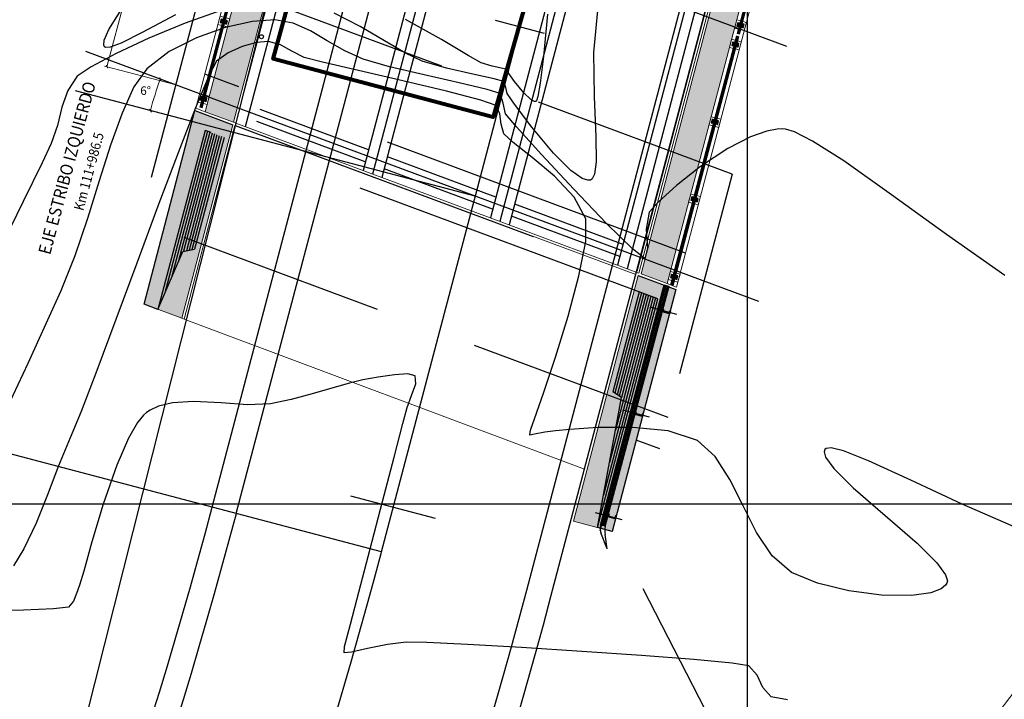
# Model space of a CAD drawing. Units: metres. Extents: x 761515 to 764443, y 8560339 to 8561295.
# Drawn here: x 762485 to 762505, y 8560771 to 8560785 of the extents above; entities that cross this region are included whole.
import ezdxf
from ezdxf.enums import TextEntityAlignment as Align

# ---------------------------------------------------------------- set-up
doc = ezdxf.new("R2010")
doc.units = ezdxf.units.M
doc.header["$LTSCALE"] = 12.7
doc.header["$MEASUREMENT"] = 0
for name, pattern in [('CENTER', [50.8, 31.75, -6.35, 6.35, -6.35]), ('DASHDOT', [25.4, 12.7, -6.35, 0, -6.35]), ('DASHED', [0.75, 0.5, -0.25]), ('DASHED2', [0.375, 0.25, -0.125]), ('HIDDEN', [0.375, 0.25, -0.125])]:
    doc.linetypes.add(name, pattern=pattern)
for name, color, linetype in [('02', 40, 'Continuous'), ('A-Achurado', 253, 'Continuous'), ('A-APOYOS', 253, 'Continuous'), ('A-Sombras Rellenos', 253, 'Continuous'), ('A_CIMENTACION', 152, 'Continuous'), ('A_COTAS', 1, 'Continuous'), ('A_EJE DE VIA', 1, 'DASHDOT'), ('A_TABLERO', 96, 'Continuous'), ('A_TEXTOS', 7, 'Continuous'), ('CONT-MJR', 84, 'Continuous'), ('CONT-MNR', 42, 'Continuous'), ('COORD_LIN', 8, 'Continuous'), ('EJE_ACOTA', 8, 'Continuous'), ('EJE_ESTACA', 7, 'Continuous'), ('Ejes y centros', 1, 'CENTER'), ('LINEAS', 1, 'Continuous'), ('STALBL', 7, 'Continuous'), ('STAPTS', 7, 'Continuous')]:
    doc.layers.add(name, color=color, linetype=linetype)
for name, color, linetype, lineweight in [('A_CASCO', 6, 'Continuous', 5), ('BADO', 1, 'DASHED2', 25), ('baranda', 32, 'Continuous', 5), ('EJE_LINEA', 7, 'Continuous', 30), ('puente', 7, 'Continuous', 30), ('VARAINTE', 5, 'Continuous', 30)]:
    doc.layers.add(name, color=color, linetype=linetype, lineweight=lineweight)
doc.layers.add('oculto', color=7, linetype='Continuous', plot=False)
doc.styles.add('L80', font='simplex', dxfattribs={"height": 1.016})
doc.dimstyles.new('mm-1-50', dxfattribs={"dimtxt": 0.13, "dimasz": 0.05, "dimexe": 0.05, "dimexo": 0.05, "dimgap": 0.05, "dimtad": 2, "dimtih": 1, "dimtoh": 1, "dimzin": 1, "dimdsep": 46, "dimtxsty": 'Standard', "dimblk": 'OBLIQUE', "dimcen": 0.0025, "dimclrd": 1, "dimclre": 1, "dimclrt": 7, "dimadec": 0, "dimazin": 0, "dimtfac": 1, "dimtix": 1, "dimtmove": 2, "dimatfit": 3, "dimldrblk": 'OBLIQUE', "dimfxl": 0, "dimlwd": 5, "dimlwe": 9, "dimarcsym": 0})

# ---------------------------------------------------------------- blocks, each defined once
blk = doc.blocks.new('sta_tic')
blk.add_line((0, -0.04165), (0, 0.04165))
blk = doc.blocks.new('ddd')
at = {"layer": 'A_CIMENTACION', "color": 5}
for p, q in [((762483.489, 8561480.081, 2098.222), (762483.414, 8561480.081, 2098.222)), ((762483.414, 8561480.072, 2098.222), (762483.414, 8561480.081, 2098.222)), ((762483.447, 8561480.072, 2098.222), (762483.414, 8561480.072, 2098.222)), ((762483.414, 8561479.961, 2098.222), (762483.414, 8561480.072, 2098.222)), ((762483.414, 8561479.961, 2098.222), (762483.447, 8561479.961, 2098.222)), ((762483.414, 8561479.951, 2098.222), (762483.414, 8561479.961, 2098.222)), ((762483.414, 8561479.951, 2098.222), (762483.489, 8561479.951, 2098.222)), ((762483.447, 8561479.961, 2098.222), (762483.447, 8561480.072, 2098.222)), ((762483.456, 8561479.961, 2098.222), (762483.456, 8561480.072, 2098.222)), ((762483.489, 8561480.072, 2098.222), (762483.456, 8561480.072, 2098.222)), ((762483.456, 8561479.961, 2098.222), (762483.489, 8561479.961, 2098.222)), ((762483.489, 8561480.072, 2098.222), (762483.489, 8561480.081, 2098.222)), ((762483.489, 8561479.961, 2098.222), (762483.489, 8561480.072, 2098.222)), ((762483.489, 8561479.951, 2098.222), (762483.489, 8561479.961, 2098.222)), ((762485.089, 8561480.081, 2098.222), (762485.014, 8561480.081, 2098.222)), ((762485.014, 8561480.072, 2098.222), (762485.014, 8561480.081, 2098.222)), ((762485.047, 8561480.072, 2098.222), (762485.014, 8561480.072, 2098.222)), ((762485.014, 8561479.961, 2098.222), (762485.014, 8561480.072, 2098.222)), ((762485.014, 8561479.961, 2098.222), (762485.047, 8561479.961, 2098.222)), ((762485.014, 8561479.951, 2098.222), (762485.014, 8561479.961, 2098.222)), ((762485.014, 8561479.951, 2098.222), (762485.089, 8561479.951, 2098.222)), ((762485.047, 8561479.961, 2098.222), (762485.047, 8561480.072, 2098.222)), ((762485.056, 8561479.961, 2098.222), (762485.056, 8561480.072, 2098.222)), ((762485.089, 8561480.072, 2098.222), (762485.056, 8561480.072, 2098.222)), ((762485.056, 8561479.961, 2098.222), (762485.089, 8561479.961, 2098.222)), ((762485.089, 8561480.072, 2098.222), (762485.089, 8561480.081, 2098.222)), ((762485.089, 8561479.961, 2098.222), (762485.089, 8561480.072, 2098.222)), ((762485.089, 8561479.951, 2098.222), (762485.089, 8561479.961, 2098.222)), ((762486.689, 8561480.081, 2098.222), (762486.614, 8561480.081, 2098.222)), ((762486.614, 8561480.072, 2098.222), (762486.614, 8561480.081, 2098.222)), ((762486.647, 8561480.072, 2098.222), (762486.614, 8561480.072, 2098.222)), ((762486.614, 8561479.961, 2098.222), (762486.614, 8561480.072, 2098.222)), ((762486.614, 8561479.961, 2098.222), (762486.647, 8561479.961, 2098.222)), ((762486.614, 8561479.951, 2098.222), (762486.614, 8561479.961, 2098.222)), ((762486.614, 8561479.951, 2098.222), (762486.689, 8561479.951, 2098.222)), ((762486.647, 8561479.961, 2098.222), (762486.647, 8561480.072, 2098.222)), ((762486.656, 8561479.961, 2098.222), (762486.656, 8561480.072, 2098.222)), ((762486.689, 8561480.072, 2098.222), (762486.656, 8561480.072, 2098.222)), ((762486.656, 8561479.961, 2098.222), (762486.689, 8561479.961, 2098.222)), ((762486.689, 8561480.072, 2098.222), (762486.689, 8561480.081, 2098.222)), ((762486.689, 8561479.961, 2098.222), (762486.689, 8561480.072, 2098.222)), ((762486.689, 8561479.951, 2098.222), (762486.689, 8561479.961, 2098.222)), ((762488.289, 8561480.081, 2098.222), (762488.214, 8561480.081, 2098.222)), ((762488.214, 8561480.072, 2098.222), (762488.214, 8561480.081, 2098.222)), ((762488.247, 8561480.072, 2098.222), (762488.214, 8561480.072, 2098.222)), ((762488.214, 8561479.961, 2098.222), (762488.214, 8561480.072, 2098.222)), ((762488.214, 8561479.961, 2098.222), (762488.247, 8561479.961, 2098.222)), ((762488.214, 8561479.951, 2098.222), (762488.214, 8561479.961, 2098.222)), ((762488.214, 8561479.951, 2098.222), (762488.289, 8561479.951, 2098.222)), ((762488.247, 8561479.961, 2098.222), (762488.247, 8561480.072, 2098.222)), ((762488.256, 8561479.961, 2098.222), (762488.256, 8561480.072, 2098.222)), ((762488.289, 8561480.072, 2098.222), (762488.256, 8561480.072, 2098.222)), ((762488.256, 8561479.961, 2098.222), (762488.289, 8561479.961, 2098.222)), ((762488.289, 8561480.072, 2098.222), (762488.289, 8561480.081, 2098.222)), ((762488.289, 8561479.961, 2098.222), (762488.289, 8561480.072, 2098.222)), ((762488.289, 8561479.951, 2098.222), (762488.289, 8561479.961, 2098.222)), ((762488.689, 8561480.081, 2098.222), (762488.614, 8561480.081, 2098.222)), ((762488.614, 8561480.072, 2098.222), (762488.614, 8561480.081, 2098.222)), ((762488.647, 8561480.072, 2098.222), (762488.614, 8561480.072, 2098.222)), ((762488.614, 8561479.961, 2098.222), (762488.614, 8561480.072, 2098.222)), ((762488.614, 8561479.961, 2098.222), (762488.647, 8561479.961, 2098.222)), ((762488.614, 8561479.951, 2098.222), (762488.614, 8561479.961, 2098.222)), ((762488.614, 8561479.951, 2098.222), (762488.689, 8561479.951, 2098.222)), ((762488.647, 8561479.961, 2098.222), (762488.647, 8561480.072, 2098.222)), ((762488.656, 8561479.961, 2098.222), (762488.656, 8561480.072, 2098.222)), ((762488.689, 8561480.072, 2098.222), (762488.656, 8561480.072, 2098.222)), ((762488.656, 8561479.961, 2098.222), (762488.689, 8561479.961, 2098.222)), ((762488.689, 8561480.072, 2098.222), (762488.689, 8561480.081, 2098.222)), ((762488.689, 8561479.961, 2098.222), (762488.689, 8561480.072, 2098.222)), ((762488.689, 8561479.951, 2098.222), (762488.689, 8561479.961, 2098.222)), ((762490.289, 8561480.081, 2098.222), (762490.214, 8561480.081, 2098.222)), ((762490.214, 8561480.072, 2098.222), (762490.214, 8561480.081, 2098.222)), ((762490.247, 8561480.072, 2098.222), (762490.214, 8561480.072, 2098.222)), ((762490.214, 8561479.961, 2098.222), (762490.214, 8561480.072, 2098.222)), ((762490.214, 8561479.961, 2098.222), (762490.247, 8561479.961, 2098.222)), ((762490.214, 8561479.951, 2098.222), (762490.214, 8561479.961, 2098.222)), ((762490.214, 8561479.951, 2098.222), (762490.289, 8561479.951, 2098.222)), ((762490.247, 8561479.961, 2098.222), (762490.247, 8561480.072, 2098.222)), ((762490.256, 8561479.961, 2098.222), (762490.256, 8561480.072, 2098.222)), ((762490.289, 8561480.072, 2098.222), (762490.256, 8561480.072, 2098.222)), ((762490.256, 8561479.961, 2098.222), (762490.289, 8561479.961, 2098.222)), ((762490.289, 8561480.072, 2098.222), (762490.289, 8561480.081, 2098.222)), ((762490.289, 8561479.961, 2098.222), (762490.289, 8561480.072, 2098.222)), ((762490.289, 8561479.951, 2098.222), (762490.289, 8561479.961, 2098.222)), ((762491.889, 8561480.081, 2098.222), (762491.814, 8561480.081, 2098.222)), ((762491.814, 8561480.072, 2098.222), (762491.814, 8561480.081, 2098.222)), ((762491.847, 8561480.072, 2098.222), (762491.814, 8561480.072, 2098.222)), ((762491.814, 8561479.961, 2098.222), (762491.814, 8561480.072, 2098.222)), ((762491.814, 8561479.961, 2098.222), (762491.847, 8561479.961, 2098.222)), ((762491.814, 8561479.951, 2098.222), (762491.814, 8561479.961, 2098.222)), ((762491.814, 8561479.951, 2098.222), (762491.889, 8561479.951, 2098.222)), ((762491.847, 8561479.961, 2098.222), (762491.847, 8561480.072, 2098.222)), ((762491.856, 8561479.961, 2098.222), (762491.856, 8561480.072, 2098.222)), ((762491.889, 8561480.072, 2098.222), (762491.856, 8561480.072, 2098.222)), ((762491.856, 8561479.961, 2098.222), (762491.889, 8561479.961, 2098.222)), ((762491.889, 8561480.072, 2098.222), (762491.889, 8561480.081, 2098.222)), ((762491.889, 8561479.961, 2098.222), (762491.889, 8561480.072, 2098.222)), ((762491.889, 8561479.951, 2098.222), (762491.889, 8561479.961, 2098.222)), ((762493.489, 8561480.081, 2098.222), (762493.414, 8561480.081, 2098.222)), ((762493.414, 8561480.072, 2098.222), (762493.414, 8561480.081, 2098.222)), ((762493.447, 8561480.072, 2098.222), (762493.414, 8561480.072, 2098.222)), ((762493.414, 8561479.961, 2098.222), (762493.414, 8561480.072, 2098.222)), ((762493.414, 8561479.961, 2098.222), (762493.447, 8561479.961, 2098.222)), ((762493.414, 8561479.951, 2098.222), (762493.414, 8561479.961, 2098.222)), ((762493.414, 8561479.951, 2098.222), (762493.489, 8561479.951, 2098.222)), ((762493.447, 8561479.961, 2098.222), (762493.447, 8561480.072, 2098.222)), ((762493.456, 8561479.961, 2098.222), (762493.456, 8561480.072, 2098.222)), ((762493.489, 8561480.072, 2098.222), (762493.456, 8561480.072, 2098.222)), ((762493.456, 8561479.961, 2098.222), (762493.489, 8561479.961, 2098.222)), ((762493.489, 8561480.072, 2098.222), (762493.489, 8561480.081, 2098.222)), ((762493.489, 8561479.961, 2098.222), (762493.489, 8561480.072, 2098.222)), ((762493.489, 8561479.951, 2098.222), (762493.489, 8561479.961, 2098.222)), ((762493.889, 8561480.081, 2098.215), (762493.814, 8561480.081, 2098.215)), ((762493.814, 8561480.072, 2098.215), (762493.814, 8561480.081, 2098.215)), ((762493.847, 8561480.072, 2098.215), (762493.814, 8561480.072, 2098.215)), ((762493.814, 8561479.961, 2098.215), (762493.814, 8561480.072, 2098.215)), ((762493.814, 8561479.961, 2098.215), (762493.847, 8561479.961, 2098.215)), ((762493.814, 8561479.951, 2098.215), (762493.814, 8561479.961, 2098.215)), ((762493.814, 8561479.951, 2098.215), (762493.889, 8561479.951, 2098.215)), ((762493.847, 8561479.961, 2098.215), (762493.847, 8561480.072, 2098.215)), ((762493.856, 8561479.961, 2098.215), (762493.856, 8561480.072, 2098.215)), ((762493.889, 8561480.072, 2098.215), (762493.856, 8561480.072, 2098.215)), ((762493.856, 8561479.961, 2098.215), (762493.889, 8561479.961, 2098.215)), ((762493.889, 8561480.072, 2098.215), (762493.889, 8561480.081, 2098.215)), ((762493.889, 8561479.961, 2098.215), (762493.889, 8561480.072, 2098.215)), ((762493.889, 8561479.951, 2098.215), (762493.889, 8561479.961, 2098.215)), ((762495.489, 8561480.081, 2098.215), (762495.414, 8561480.081, 2098.215)), ((762495.414, 8561480.072, 2098.215), (762495.414, 8561480.081, 2098.215)), ((762495.447, 8561480.072, 2098.215), (762495.414, 8561480.072, 2098.215)), ((762495.414, 8561479.961, 2098.215), (762495.414, 8561480.072, 2098.215)), ((762495.414, 8561479.961, 2098.215), (762495.447, 8561479.961, 2098.215)), ((762495.414, 8561479.951, 2098.215), (762495.414, 8561479.961, 2098.215)), ((762495.414, 8561479.951, 2098.215), (762495.489, 8561479.951, 2098.215)), ((762495.447, 8561479.961, 2098.215), (762495.447, 8561480.072, 2098.215)), ((762495.456, 8561479.961, 2098.215), (762495.456, 8561480.072, 2098.215)), ((762495.489, 8561480.072, 2098.215), (762495.456, 8561480.072, 2098.215)), ((762495.456, 8561479.961, 2098.215), (762495.489, 8561479.961, 2098.215)), ((762495.489, 8561480.072, 2098.215), (762495.489, 8561480.081, 2098.215)), ((762495.489, 8561479.961, 2098.215), (762495.489, 8561480.072, 2098.215)), ((762495.489, 8561479.951, 2098.215), (762495.489, 8561479.961, 2098.215)), ((762497.089, 8561480.081, 2098.215), (762497.014, 8561480.081, 2098.215)), ((762497.014, 8561480.072, 2098.215), (762497.014, 8561480.081, 2098.215)), ((762497.047, 8561480.072, 2098.215), (762497.014, 8561480.072, 2098.215)), ((762497.014, 8561479.961, 2098.215), (762497.014, 8561480.072, 2098.215)), ((762497.014, 8561479.961, 2098.215), (762497.047, 8561479.961, 2098.215)), ((762497.014, 8561479.951, 2098.215), (762497.014, 8561479.961, 2098.215)), ((762497.014, 8561479.951, 2098.215), (762497.089, 8561479.951, 2098.215)), ((762497.047, 8561479.961, 2098.215), (762497.047, 8561480.072, 2098.215)), ((762497.056, 8561479.961, 2098.215), (762497.056, 8561480.072, 2098.215)), ((762497.089, 8561480.072, 2098.215), (762497.056, 8561480.072, 2098.215)), ((762497.056, 8561479.961, 2098.215), (762497.089, 8561479.961, 2098.215)), ((762497.089, 8561480.072, 2098.215), (762497.089, 8561480.081, 2098.215)), ((762497.089, 8561479.961, 2098.215), (762497.089, 8561480.072, 2098.215)), ((762497.089, 8561479.951, 2098.215), (762497.089, 8561479.961, 2098.215)), ((762498.689, 8561480.081, 2098.215), (762498.614, 8561480.081, 2098.215)), ((762498.614, 8561480.072, 2098.215), (762498.614, 8561480.081, 2098.215)), ((762498.647, 8561480.072, 2098.215), (762498.614, 8561480.072, 2098.215)), ((762498.614, 8561479.961, 2098.215), (762498.614, 8561480.072, 2098.215)), ((762498.614, 8561479.961, 2098.215), (762498.647, 8561479.961, 2098.215)), ((762498.614, 8561479.951, 2098.215), (762498.614, 8561479.961, 2098.215)), ((762498.614, 8561479.951, 2098.215), (762498.689, 8561479.951, 2098.215)), ((762498.647, 8561479.961, 2098.215), (762498.647, 8561480.072, 2098.215)), ((762498.656, 8561479.961, 2098.215), (762498.656, 8561480.072, 2098.215)), ((762498.689, 8561480.072, 2098.215), (762498.656, 8561480.072, 2098.215)), ((762498.656, 8561479.961, 2098.215), (762498.689, 8561479.961, 2098.215)), ((762498.689, 8561480.072, 2098.215), (762498.689, 8561480.081, 2098.215)), ((762498.689, 8561479.961, 2098.215), (762498.689, 8561480.072, 2098.215)), ((762498.689, 8561479.951, 2098.215), (762498.689, 8561479.961, 2098.215))]:
    blk.add_line(p, q, dxfattribs=at)
at = {"layer": 'baranda', "color": 8}
for p, q in [((762483.368, 8561479.916, 2098.222), (762483.368, 8561480.116, 2098.222)), ((762483.536, 8561480.116, 2098.222), (762483.368, 8561480.116, 2098.222)), ((762483.536, 8561479.916, 2098.222), (762483.536, 8561480.116, 2098.222)), ((762484.968, 8561479.916, 2098.222), (762484.968, 8561480.116, 2098.222)), ((762485.136, 8561480.116, 2098.222), (762484.968, 8561480.116, 2098.222)), ((762485.136, 8561479.916, 2098.222), (762485.136, 8561480.116, 2098.222)), ((762486.568, 8561479.916, 2098.222), (762486.568, 8561480.116, 2098.222)), ((762486.736, 8561480.116, 2098.222), (762486.568, 8561480.116, 2098.222)), ((762486.736, 8561479.916, 2098.222), (762486.736, 8561480.116, 2098.222)), ((762488.168, 8561479.916, 2098.222), (762488.168, 8561480.116, 2098.222)), ((762488.336, 8561480.116, 2098.222), (762488.168, 8561480.116, 2098.222)), ((762488.336, 8561479.916, 2098.222), (762488.336, 8561480.116, 2098.222)), ((762488.568, 8561479.916, 2098.222), (762488.568, 8561480.116, 2098.222)), ((762488.736, 8561480.116, 2098.222), (762488.568, 8561480.116, 2098.222)), ((762488.736, 8561479.916, 2098.222), (762488.736, 8561480.116, 2098.222)), ((762490.168, 8561479.916, 2098.222), (762490.168, 8561480.116, 2098.222)), ((762490.336, 8561480.116, 2098.222), (762490.168, 8561480.116, 2098.222)), ((762490.336, 8561479.916, 2098.222), (762490.336, 8561480.116, 2098.222)), ((762491.768, 8561479.916, 2098.222), (762491.768, 8561480.116, 2098.222)), ((762491.936, 8561480.116, 2098.222), (762491.768, 8561480.116, 2098.222)), ((762491.936, 8561479.916, 2098.222), (762491.936, 8561480.116, 2098.222)), ((762493.368, 8561479.916, 2098.222), (762493.368, 8561480.116, 2098.222)), ((762493.536, 8561480.116, 2098.222), (762493.368, 8561480.116, 2098.222)), ((762493.536, 8561479.916, 2098.222), (762493.536, 8561480.116, 2098.222)), ((762493.768, 8561479.916, 2098.215), (762493.768, 8561480.116, 2098.215)), ((762493.936, 8561480.116, 2098.215), (762493.768, 8561480.116, 2098.215)), ((762493.936, 8561479.916, 2098.215), (762493.936, 8561480.116, 2098.215)), ((762495.368, 8561479.916, 2098.215), (762495.368, 8561480.116, 2098.215)), ((762495.536, 8561480.116, 2098.215), (762495.368, 8561480.116, 2098.215)), ((762495.536, 8561479.916, 2098.215), (762495.536, 8561480.116, 2098.215)), ((762496.968, 8561479.916, 2098.215), (762496.968, 8561480.116, 2098.215)), ((762497.136, 8561480.116, 2098.215), (762496.968, 8561480.116, 2098.215)), ((762497.136, 8561479.916, 2098.215), (762497.136, 8561480.116, 2098.215)), ((762498.568, 8561479.916, 2098.215), (762498.568, 8561480.116, 2098.215)), ((762498.736, 8561480.116, 2098.215), (762498.568, 8561480.116, 2098.215)), ((762498.736, 8561479.916, 2098.215), (762498.736, 8561480.116, 2098.215)), ((762483.536, 8561479.916, 2098.222), (762483.368, 8561479.916, 2098.222)), ((762485.136, 8561479.916, 2098.222), (762484.968, 8561479.916, 2098.222)), ((762486.736, 8561479.916, 2098.222), (762486.568, 8561479.916, 2098.222)), ((762488.336, 8561479.916, 2098.222), (762488.168, 8561479.916, 2098.222)), ((762488.736, 8561479.916, 2098.222), (762488.568, 8561479.916, 2098.222)), ((762490.336, 8561479.916, 2098.222), (762490.168, 8561479.916, 2098.222)), ((762491.936, 8561479.916, 2098.222), (762491.768, 8561479.916, 2098.222)), ((762493.536, 8561479.916, 2098.222), (762493.368, 8561479.916, 2098.222)), ((762493.936, 8561479.916, 2098.215), (762493.768, 8561479.916, 2098.215)), ((762495.536, 8561479.916, 2098.215), (762495.368, 8561479.916, 2098.215)), ((762497.136, 8561479.916, 2098.215), (762496.968, 8561479.916, 2098.215)), ((762498.736, 8561479.916, 2098.215), (762498.568, 8561479.916, 2098.215))]:
    blk.add_line(p, q, dxfattribs=at)
at = {"layer": 'baranda', "extrusion": (-0.022714, -0.145285, 0.989129)}
for p, q in [((762483.277, 8561480.041, 2098.229), (762488.427, 8561480.041, 2098.45)), ((762483.277, 8561480.031, 2098.228), (762488.427, 8561480.031, 2098.45)), ((762483.277, 8561480.021, 2098.227), (762488.427, 8561480.021, 2098.45)), ((762483.277, 8561480.011, 2098.36), (762488.427, 8561480.011, 2098.479)), ((762483.277, 8561480.001, 2098.224), (762488.427, 8561480.001, 2098.449)), ((762483.277, 8561479.991, 2098.222), (762488.427, 8561479.991, 2098.449)), ((762488.477, 8561480.041, 2098.229), (762493.627, 8561480.041, 2098.45)), ((762488.477, 8561480.031, 2098.228), (762493.627, 8561480.031, 2098.45)), ((762488.477, 8561480.021, 2098.227), (762493.627, 8561480.021, 2098.45)), ((762488.477, 8561480.011, 2098.36), (762493.627, 8561480.011, 2098.479)), ((762488.477, 8561480.001, 2098.224), (762493.627, 8561480.001, 2098.449)), ((762488.477, 8561479.991, 2098.222), (762493.627, 8561479.991, 2098.449)), ((762493.677, 8561480.041, 2098.222), (762498.827, 8561480.041, 2098.442)), ((762493.677, 8561480.031, 2098.221), (762498.827, 8561480.031, 2098.443)), ((762493.677, 8561480.021, 2098.219), (762498.827, 8561480.021, 2098.443)), ((762493.677, 8561480.011, 2098.353), (762498.827, 8561480.011, 2098.472)), ((762493.677, 8561480.001, 2098.217), (762498.827, 8561480.001, 2098.442)), ((762493.677, 8561479.991, 2098.215), (762498.827, 8561479.991, 2098.442))]:
    blk.add_line(p, q, dxfattribs=at)
at = {"layer": 'baranda'}
for p, q in [((762483.277, 8561479.991, 2098.222), (762483.277, 8561480.041, 2098.229)), ((762488.477, 8561479.991, 2098.222), (762488.477, 8561480.041, 2098.229)), ((762493.677, 8561479.991, 2098.215), (762493.677, 8561480.041, 2098.222))]:
    blk.add_line(p, q, dxfattribs=at)
at = {"layer": 'baranda', "color": 8}
for centre in [(762483.424, 8561480.049, 2098.222), (762483.424, 8561479.984, 2098.222), (762483.479, 8561480.049, 2098.222), (762483.479, 8561479.984, 2098.222), (762485.024, 8561480.049, 2098.222), (762485.024, 8561479.984, 2098.222), (762485.079, 8561480.049, 2098.222), (762485.079, 8561479.984, 2098.222), (762486.624, 8561480.049, 2098.222), (762486.624, 8561479.984, 2098.222), (762486.679, 8561480.049, 2098.222), (762486.679, 8561479.984, 2098.222), (762488.224, 8561480.049, 2098.222), (762488.224, 8561479.984, 2098.222), (762488.279, 8561480.049, 2098.222), (762488.279, 8561479.984, 2098.222), (762488.624, 8561480.049, 2098.222), (762488.624, 8561479.984, 2098.222), (762488.679, 8561480.049, 2098.222), (762488.679, 8561479.984, 2098.222), (762490.224, 8561480.049, 2098.222), (762490.224, 8561479.984, 2098.222), (762490.279, 8561480.049, 2098.222), (762490.279, 8561479.984, 2098.222), (762491.824, 8561480.049, 2098.222), (762491.824, 8561479.984, 2098.222), (762491.879, 8561480.049, 2098.222), (762491.879, 8561479.984, 2098.222), (762493.424, 8561480.049, 2098.222), (762493.424, 8561479.984, 2098.222), (762493.479, 8561480.049, 2098.222), (762493.479, 8561479.984, 2098.222), (762493.824, 8561480.049, 2098.215), (762493.824, 8561479.984, 2098.215), (762493.879, 8561480.049, 2098.215), (762493.879, 8561479.984, 2098.215), (762495.424, 8561480.049, 2098.215), (762495.424, 8561479.984, 2098.215), (762495.479, 8561480.049, 2098.215), (762495.479, 8561479.984, 2098.215), (762497.024, 8561480.049, 2098.215), (762497.024, 8561479.984, 2098.215), (762497.079, 8561480.049, 2098.215), (762497.079, 8561479.984, 2098.215), (762498.624, 8561480.049, 2098.215), (762498.624, 8561479.984, 2098.215), (762498.679, 8561480.049, 2098.215), (762498.679, 8561479.984, 2098.215)]:
    blk.add_circle(centre, 0.00794, dxfattribs=at)
blk = doc.blocks.new('_Oblique')
at = {"color": 0, "lineweight": -2}
blk.add_line((-0.5, -0.5), (0.5, 0.5), dxfattribs=at)
blk = doc.blocks.new('*D252')
at = {"layer": 'A_COTAS', "color": 1, "linetype": 'Continuous', "lineweight": 5}
for p, q in [((762491.016, 8560798.207), (762489.748, 8560793.395)), ((762487.201, 8560783.736), (762488.47, 8560788.548))]:
    blk.add_line(p, q, dxfattribs=at)
at = {"layer": 'A_COTAS', "color": 1, "linetype": 'Continuous', "lineweight": 9}
blk.add_line((762492.343, 8560797.857), (762490.968, 8560798.22), dxfattribs=at)
at = {"layer": 'A_COTAS', "color": 1, "lineweight": 9}
blk.add_line((762488.527, 8560783.386), (762487.153, 8560783.749), dxfattribs=at)
at = {"layer": 'Defpoints', "color": 0}
for p in [(762491.016, 8560798.207), (762492.391, 8560797.844), (762488.576, 8560783.374)]:
    blk.add_point(p, dxfattribs=at)
at = {"layer": 'A_COTAS', "color": 1, "lineweight": 5, "xscale": 0.05, "yscale": 0.05, "zscale": 0.05}
for p, rotation in [((762491.016, 8560798.207), 75.22882196450915), ((762487.201, 8560783.736), 255.2288219645091)]:
    blk.add_blockref('_Oblique', p, dxfattribs=dict(at, rotation=rotation))
at = {"layer": 'A_COTAS', "color": 7, "insert": (762489.109, 8560790.971), "char_height": 0.22, "attachment_point": 5, "rotation": 75}
blk.add_mtext('LUZ DEL PUENTE  L = 15m', dxfattribs=at)
blk = doc.blocks.new('*D253')
at = {"layer": 'A_COTAS', "color": 1, "linetype": 'Continuous', "lineweight": 5}
blk.add_arc((762494.56, 8560781.147), 6.713, 159.5941, 165.2288, dxfattribs=at)
at = {"layer": 'Defpoints', "color": 0}
for p in [(762486.779, 8560784.042), (762486.571, 8560783.254), (762488.196, 8560783.28), (762494.56, 8560781.147), (762500.223, 8560779.041)]:
    blk.add_point(p, dxfattribs=at)
at = {"layer": 'A_COTAS', "color": 1, "lineweight": 5, "xscale": 0.05, "yscale": 0.05, "zscale": 0.05}
for p, rotation in [((762488.269, 8560783.488), 69.59406993492927), ((762488.07, 8560782.859), 255.2288219540353)]:
    blk.add_blockref('_Oblique', p, dxfattribs=dict(at, rotation=rotation))
at = {"layer": 'A_COTAS', "color": 7, "insert": (762487.974, 8560783.235), "char_height": 0.17, "attachment_point": 5}
blk.add_mtext('6°', dxfattribs=at)
blk = doc.blocks.new('8447')
at = {"layer": '02'}
for p, q in [((762431.914, 8561293.208, 0), (762433.277, 8561297.983, 0)), ((762432.01, 8561293.179, 0), (762433.373, 8561297.955, 0)), ((762433.277, 8561297.983, 0), (762433.36, 8561297.959, 0)), ((762433.36, 8561297.959, 0), (762433.373, 8561297.955, 0)), ((762433.244, 8561297.503, 0), (762433.228, 8561297.448, 0)), ((762433.375, 8561297.406, 0), (762433.228, 8561297.448, 0)), ((762433.254, 8561297.5, 0), (762433.241, 8561297.455, 0)), ((762433.368, 8561297.418, 0), (762433.241, 8561297.455, 0)), ((762433.254, 8561297.5, 0), (762433.244, 8561297.503, 0)), ((762433.381, 8561297.464, 0), (762433.368, 8561297.418, 0)), ((762433.391, 8561297.461, 0), (762433.375, 8561297.406, 0)), ((762433.391, 8561297.461, 0), (762433.381, 8561297.464, 0)), ((762432.661, 8561295.459, 0), (762432.645, 8561295.405, 0)), ((762432.792, 8561295.363, 0), (762432.645, 8561295.405, 0)), ((762432.671, 8561295.457, 0), (762432.658, 8561295.411, 0)), ((762432.785, 8561295.375, 0), (762432.658, 8561295.411, 0)), ((762432.671, 8561295.457, 0), (762432.661, 8561295.459, 0)), ((762432.798, 8561295.42, 0), (762432.785, 8561295.375, 0)), ((762432.808, 8561295.418, 0), (762432.792, 8561295.363, 0)), ((762432.808, 8561295.418, 0), (762432.798, 8561295.42, 0)), ((762432.081, 8561293.427, 0), (762432.065, 8561293.372, 0)), ((762432.091, 8561293.424, 0), (762432.078, 8561293.379, 0)), ((762432.091, 8561293.424, 0), (762432.081, 8561293.427, 0)), ((762432.212, 8561293.33, 0), (762432.065, 8561293.372, 0)), ((762432.205, 8561293.342, 0), (762432.078, 8561293.379, 0)), ((762432.218, 8561293.388, 0), (762432.205, 8561293.342, 0)), ((762432.227, 8561293.385, 0), (762432.212, 8561293.33, 0)), ((762432.227, 8561293.385, 0), (762432.218, 8561293.388, 0)), ((762432.042, 8561292.728, 0), (762431.921, 8561293.051, 0)), ((762432.042, 8561292.728, 0), (762432.002, 8561293.021, 0))]:
    blk.add_line(p, q, dxfattribs=at)
for centre, radius, end in [((762432.155, 8561293.139, 0), 0.25, 200.5147), ((762432.347, 8561293.083, 0), 0.35, 190.1031)]:
    blk.add_arc(centre, radius, 164.0736, end, dxfattribs=at)
at = {"layer": 'baranda'}
for p, q in [((762431.933, 8561293.201, 0), (762433.296, 8561297.977, 0)), ((762431.953, 8561293.195, 0), (762433.315, 8561297.972, 0)), ((762431.972, 8561293.19, 0), (762433.335, 8561297.966, 0)), ((762431.991, 8561293.184, 0), (762433.354, 8561297.961, 0))]:
    blk.add_line(p, q, dxfattribs=at)
at = {"layer": 'Ejes y centros'}
for p, q in [((762432.982, 8561297.548, 0), (762433.511, 8561297.397, 0)), ((762432.399, 8561295.504, 0), (762432.928, 8561295.353, 0)), ((762431.816, 8561293.461, 0), (762432.345, 8561293.31, 0))]:
    blk.add_line(p, q, dxfattribs=at)
at = {"layer": 'LINEAS', "linetype": 'HIDDEN', "ltscale": 0.05}
for p, q in [((762433.235, 8561297.471, 0), (762433.245, 8561297.468, 0)), ((762433.24, 8561297.489, 0), (762433.25, 8561297.487, 0)), ((762432.652, 8561295.428, 0), (762432.662, 8561295.425, 0)), ((762432.657, 8561295.446, 0), (762432.667, 8561295.443, 0)), ((762432.077, 8561293.413, 0), (762432.087, 8561293.41, 0)), ((762432.072, 8561293.395, 0), (762432.081, 8561293.392, 0))]:
    blk.add_line(p, q, dxfattribs=at)
at = {"layer": 'oculto', "ltscale": 0.1}
blk.add_line((762431.909, 8561293.096, 0), (762433.301, 8561297.976, 0), dxfattribs=at)

msp = doc.modelspace()

# ---------------------------------------------------------------- hatches: boundary and pattern name
at = {"layer": 'A-Sombras Rellenos'}
for points in [[(762493.706, 8560797.712), (762493.141, 8560797.922), (762489.163, 8560782.835), (762489.728, 8560782.625)], [(762502.37, 8560794.489), (762501.852, 8560794.682), (762497.874, 8560779.594), (762498.392, 8560779.402)], [(762487.942, 8560778.989), (762488.695, 8560778.708), (762489.715, 8560782.576), (762488.957, 8560782.858)], [(762498.567, 8560779.283), (762497.293, 8560774.448), (762496.519, 8560774.652), (762497.814, 8560779.563)]]:
    msp.add_hatch(color=132, dxfattribs=at).paths.add_polyline_path(points)

# ---------------------------------------------------------------- linework, layer by layer
at = {"layer": 'A-Achurado'}
for p, q in [((762489.21, 8560782.444), (762488.359, 8560779.219)), ((762489.257, 8560782.427), (762488.491, 8560779.524)), ((762489.304, 8560782.409), (762488.623, 8560779.829)), ((762489.351, 8560782.392), (762488.732, 8560780.046)), ((762489.398, 8560782.374), (762488.787, 8560780.056)), ((762489.398, 8560782.374), (762488.787, 8560780.056)), ((762489.445, 8560782.357), (762488.841, 8560780.066)), ((762489.492, 8560782.339), (762488.896, 8560780.077)), ((762489.539, 8560782.322), (762488.95, 8560780.087)), ((762488.22, 8560778.885), (762488.716, 8560780.043)), ((762488.716, 8560780.043), (762488.95, 8560780.087)), ((762497.831, 8560779.237), (762497.304, 8560777.238)), ((762497.878, 8560779.219), (762497.348, 8560777.209)), ((762497.926, 8560779.202), (762497.393, 8560777.18)), ((762498.161, 8560779.114), (762497.122, 8560775.174)), ((762498.114, 8560779.132), (762497.242, 8560775.824)), ((762498.067, 8560779.149), (762497.361, 8560776.473)), ((762497.973, 8560779.184), (762497.437, 8560777.151)), ((762498.02, 8560779.167), (762497.481, 8560777.122)), ((762497.481, 8560777.122), (762497.304, 8560777.238)), ((762497.003, 8560774.525), (762497.481, 8560777.122))]:
    msp.add_line(p, q, dxfattribs=at)
at = {"layer": 'A-APOYOS'}
msp.add_circle((762490.287, 8560784.335), 0.04, dxfattribs=at)
at = {"layer": 'A-Sombras Rellenos', "linetype": 'DASHED'}
for points in [[(762497.814, 8560779.563), (762498.567, 8560779.283), (762497.293, 8560774.448), (762497.003, 8560774.525), (762498.208, 8560779.097), (762489.163, 8560782.462), (762488.22, 8560778.885), (762487.942, 8560778.989), (762488.957, 8560782.858), (762489.715, 8560782.576)], [(762489.762, 8560782.559), (762497.814, 8560779.563)]]:
    msp.add_lwpolyline(points, dxfattribs=at)
at = {"layer": 'A_CASCO'}
for p, q in [((762492.952, 8560797.992), (762488.974, 8560782.905)), ((762493.141, 8560797.922), (762489.163, 8560782.835)), ((762493.706, 8560797.712), (762489.728, 8560782.625)), ((762493.753, 8560797.695), (762489.774, 8560782.607)), ((762501.758, 8560794.717), (762497.78, 8560779.629)), ((762497.827, 8560779.612), (762501.805, 8560794.699)), ((762501.852, 8560794.682), (762497.874, 8560779.594)), ((762502.37, 8560794.489), (762498.392, 8560779.402)), ((762502.558, 8560794.419), (762498.58, 8560779.332)), ((762488.957, 8560782.858), (762487.942, 8560778.989)), ((762488.957, 8560782.858), (762487.942, 8560778.989)), ((762488.957, 8560782.858), (762489.715, 8560782.576)), ((762489.163, 8560782.835), (762488.974, 8560782.905)), ((762489.715, 8560782.576), (762488.695, 8560778.708)), ((762489.757, 8560782.56), (762488.742, 8560778.691)), ((762489.728, 8560782.625), (762489.774, 8560782.607)), ((762489.757, 8560782.56), (762497.767, 8560779.581)), ((762497.814, 8560779.563), (762496.519, 8560774.652)), ((762497.767, 8560779.581), (762496.742, 8560775.694)), ((762497.814, 8560779.563), (762498.567, 8560779.283)), ((762498.392, 8560779.402), (762498.58, 8560779.332)), ((762498.567, 8560779.283), (762497.293, 8560774.448)), ((762487.942, 8560778.989), (762488.695, 8560778.708)), ((762488.695, 8560778.708), (762488.742, 8560778.691)), ((762488.742, 8560778.691), (762496.742, 8560775.694)), ((762497.293, 8560774.448), (762496.519, 8560774.652))]:
    msp.add_line(p, q, dxfattribs=at)
for points in [[(762489.728, 8560782.625), (762489.163, 8560782.835)], [(762497.827, 8560779.612), (762489.774, 8560782.607)], [(762498.392, 8560779.402), (762497.874, 8560779.594)]]:
    msp.add_lwpolyline(points, dxfattribs=at)
at = {"layer": 'A_CIMENTACION', "linetype": 'DASHED2', "ltscale": 1.3}
for p, q in [((762489.139, 8560785.511), (762487.858, 8560780.653)), ((762499.692, 8560781.586), (762498.411, 8560776.727))]:
    msp.add_line(p, q, dxfattribs=at)
for points in [[(762499.692, 8560781.586), (762489.139, 8560785.511)], [(762498.411, 8560776.727), (762487.858, 8560780.653)], [(762498.244, 8560776.096), (762497.773, 8560776.271)]]:
    msp.add_lwpolyline(points, dxfattribs=at)
at = {"layer": 'A_EJE DE VIA'}
for p, q in [((762493.941, 8560797.625), (762489.963, 8560782.537)), ((762496.484, 8560796.679), (762492.506, 8560781.591)), ((762499.027, 8560795.733), (762495.049, 8560780.645)), ((762501.57, 8560794.787), (762497.591, 8560779.699)), ((762494.56, 8560781.147), (762486.571, 8560783.254))]:
    msp.add_line(p, q, dxfattribs=at)
for points in [[(762500.781, 8560784.142), (762489.6, 8560788.301)], [(762500.223, 8560779.041), (762486.779, 8560784.042)]]:
    msp.add_lwpolyline(points, dxfattribs=at)
at = {"layer": 'A_TABLERO'}
for p, q in [((762496.29, 8560796.73), (762492.317, 8560781.661)), ((762496.677, 8560796.628), (762492.694, 8560781.521)), ((762498.833, 8560795.784), (762494.86, 8560780.716)), ((762499.22, 8560795.682), (762495.237, 8560780.575)), ((762501.376, 8560794.838), (762497.403, 8560779.77)), ((762501.763, 8560794.736), (762497.785, 8560779.648))]:
    msp.add_line(p, q, dxfattribs=at)
at = {"layer": 'A_TABLERO', "linetype": 'DASHED'}
msp.add_line((762498.76, 8560780.012), (762489.154, 8560783.585), dxfattribs=at)
at = {"layer": 'A_TABLERO'}
for points in [[(762492.426, 8560782.074), (762490.26, 8560782.88)], [(762492.362, 8560781.832), (762490.196, 8560782.637)], [(762494.969, 8560781.128), (762492.803, 8560781.934)], [(762494.905, 8560780.886), (762492.739, 8560781.691)], [(762497.512, 8560780.182), (762495.346, 8560780.988)], [(762497.448, 8560779.94), (762495.282, 8560780.745)]]:
    msp.add_lwpolyline(points, dxfattribs=at)
at = {"layer": 'BADO', "lineweight": 15, "elevation": 1462}
for points in [[(762486.056, 8560756.102), (762494.849, 8560761.277), (762502.162, 8560765.044, 0.420164), (762505.786, 8560803.885), (762499.163, 8560813.444)], [(762489.914, 8560756.052), (762495.815, 8560759.525), (762503.259, 8560763.359, 0.421295), (762507.376, 8560805.103), (762503.233, 8560811.082)], [(762492.537, 8560762.237), (762493.883, 8560763.029), (762501.059, 8560766.725, 0.418901), (762504.198, 8560802.665), (762503.52, 8560803.644)]]:
    msp.add_lwpolyline(points, format="xyb", dxfattribs=at)
at = {"layer": 'CONT-MJR', "elevation": 1460, "flags": 128}
for points in [[(762489.494, 8560784.863), (762488.761, 8560784.604), (762488.034, 8560784.304), (762487.385, 8560784.002), (762486.885, 8560783.735), (762486.608, 8560783.544), (762486.416, 8560783.26), (762486.302, 8560782.924), (762486.21, 8560782.561), (762486.087, 8560782.202), (762485.903, 8560781.814), (762485.525, 8560781.039), (762485.01, 8560779.99)], [(762497, 8560784.862), (762496.919, 8560784.021), (762496.931, 8560783.138), (762496.969, 8560782.337), (762496.974, 8560781.837), (762496.941, 8560781.587), (762496.893, 8560781.493), (762496.859, 8560781.471), (762496.811, 8560781.465), (762496.692, 8560781.502), (762496.469, 8560781.661), (762496.124, 8560782.007), (762495.689, 8560782.529), (762495.345, 8560782.984), (762495.196, 8560783.197), (762495.167, 8560783.323), (762495.132, 8560783.437), (762494.939, 8560783.491), (762494.511, 8560783.584), (762493.986, 8560783.707), (762493.5, 8560783.847), (762493.166, 8560784.006), (762492.745, 8560784.253), (762492.261, 8560784.537), (762491.74, 8560784.807)]]:
    msp.add_lwpolyline(points, dxfattribs=at)
at = {"layer": 'CONT-MNR', "flags": 128}
for points, elevation in [([(762488.573, 8560784.774), (762487.901, 8560784.419), (762487.483, 8560784.208), (762487.267, 8560784.127), (762487.179, 8560784.12), (762487.154, 8560784.133), (762487.135, 8560784.167), (762487.142, 8560784.267), (762487.24, 8560784.48), (762487.462, 8560784.838)], 1459), ([(762495.999, 8560784.785), (762495.919, 8560783.939), (762495.854, 8560783.404), (762495.809, 8560783.142), (762495.782, 8560783.053), (762495.769, 8560783.038), (762495.742, 8560783.038), (762495.668, 8560783.08), (762495.529, 8560783.216), (762495.344, 8560783.441), (762495.229, 8560783.599), (762495.208, 8560783.677), (762495.11, 8560783.699), (762494.896, 8560783.748), (762494.678, 8560783.81), (762494.418, 8560783.957), (762493.882, 8560784.276), (762493.162, 8560784.681)], 1459), ([(762505.139, 8560779.563), (762503.973, 8560780.38), (762502.877, 8560781.174), (762501.919, 8560781.853), (762501.298, 8560782.25), (762500.939, 8560782.433), (762500.759, 8560782.488), (762500.688, 8560782.494), (762500.59, 8560782.486), (762500.385, 8560782.446), (762500.058, 8560782.333), (762499.608, 8560782.104), (762499.06, 8560781.743), (762498.578, 8560781.364), (762498.219, 8560781.035), (762498.035, 8560780.827), (762497.976, 8560780.487), (762498, 8560780.11), (762497.949, 8560779.905), (762497.698, 8560780.093), (762497.179, 8560780.604), (762496.529, 8560781.285), (762495.885, 8560781.98), (762495.383, 8560782.535), (762495.162, 8560782.796), (762495.116, 8560783.01), (762495.055, 8560783.198), (762494.798, 8560783.282), (762494.239, 8560783.414), (762493.536, 8560783.572), (762492.845, 8560783.736), (762492.321, 8560783.884), (762491.95, 8560784.05), (762491.603, 8560784.253), (762491.265, 8560784.451), (762490.921, 8560784.604), (762490.556, 8560784.672), (762490.107, 8560784.637), (762489.563, 8560784.516), (762488.987, 8560784.314), (762488.444, 8560784.038), (762487.997, 8560783.694), (762487.739, 8560783.332), (762487.501, 8560782.81), (762487.272, 8560782.17), (762487.045, 8560781.454), (762486.809, 8560780.702), (762486.556, 8560779.957), (762486.276, 8560779.259), (762485.978, 8560778.597), (762485.618, 8560777.807), (762485.22, 8560776.952)], 1461), ([(762505.416, 8560774.501), (762504.284, 8560774.995), (762503.26, 8560775.472), (762502.416, 8560775.859), (762501.916, 8560776.058), (762501.667, 8560776.117), (762501.57, 8560776.106), (762501.544, 8560776.084), (762501.529, 8560776.041), (762501.558, 8560775.929), (762501.722, 8560775.702), (762502.111, 8560775.318), (762502.747, 8560774.767), (762503.385, 8560774.211), (762503.782, 8560773.818), (762503.955, 8560773.581), (762503.991, 8560773.46), (762503.98, 8560773.412), (762503.953, 8560773.371), (762503.866, 8560773.301), (762503.662, 8560773.223), (762503.278, 8560773.168), (762502.678, 8560773.175), (762502.024, 8560773.258), (762501.397, 8560773.411), (762500.879, 8560773.625), (762500.492, 8560773.959), (762500.18, 8560774.426), (762499.91, 8560774.959), (762499.645, 8560775.488), (762499.352, 8560775.946), (762498.996, 8560776.262), (762498.413, 8560776.455), (762497.706, 8560776.527), (762497.008, 8560776.523), (762496.449, 8560776.486), (762496.16, 8560776.46), (762495.947, 8560776.431), (762495.742, 8560776.389), (762495.647, 8560776.371), (762495.654, 8560776.429), (762495.669, 8560776.494), (762495.741, 8560776.695), (762495.921, 8560777.21), (762496.161, 8560777.932), (762496.414, 8560778.749), (762496.631, 8560779.555), (762496.765, 8560780.24), (762496.767, 8560780.694), (762496.535, 8560781.126), (762496.139, 8560781.548), (762495.695, 8560781.924), (762495.319, 8560782.218), (762495.129, 8560782.394), (762495.074, 8560782.59), (762495.052, 8560782.795), (762494.978, 8560782.958), (762494.668, 8560783.067), (762493.985, 8560783.244), (762493.111, 8560783.453), (762492.225, 8560783.659), (762491.509, 8560783.827), (762491.142, 8560783.922), (762490.897, 8560784.043), (762490.667, 8560784.175), (762490.425, 8560784.241), (762490.19, 8560784.218), (762489.905, 8560784.141), (762489.62, 8560784.015), (762489.386, 8560783.844), (762489.234, 8560783.554), (762488.969, 8560782.914), (762488.621, 8560782.015), (762488.219, 8560780.95), (762487.795, 8560779.809), (762487.377, 8560778.684), (762486.996, 8560777.666), (762486.682, 8560776.846), (762486.465, 8560776.317), (762486.234, 8560775.761), (762486.011, 8560775.18), (762485.784, 8560774.615), (762485.542, 8560774.103), (762485.331, 8560773.758)], 1462), ([(762500.797, 8560771.082), (762500.468, 8560771.14), (762500.306, 8560771.327), (762500.188, 8560771.572), (762500.026, 8560771.759), (762499.689, 8560771.815), (762498.928, 8560771.887), (762497.882, 8560771.969), (762496.688, 8560772.051), (762495.483, 8560772.127), (762494.404, 8560772.189), (762493.59, 8560772.228), (762493.177, 8560772.237), (762492.803, 8560772.188), (762492.407, 8560772.106), (762492.087, 8560772.035), (762491.939, 8560772.021), (762491.943, 8560772.15), (762491.992, 8560772.32), (762492.063, 8560772.593), (762492.23, 8560773.235), (762492.457, 8560774.102), (762492.705, 8560775.048), (762492.936, 8560775.931), (762493.112, 8560776.604), (762493.196, 8560776.925), (762493.284, 8560777.164), (762493.369, 8560777.395), (762493.361, 8560777.554), (762493.212, 8560777.594), (762492.942, 8560777.576), (762492.619, 8560777.528), (762492.312, 8560777.475), (762492.043, 8560777.413), (762491.696, 8560777.312), (762491.298, 8560777.195), (762490.878, 8560777.083), (762490.466, 8560776.997), (762490.01, 8560776.98), (762489.48, 8560777.016), (762488.93, 8560777.044), (762488.513, 8560777.018), (762488.232, 8560776.95), (762488.067, 8560776.873), (762487.993, 8560776.824), (762487.933, 8560776.772), (762487.812, 8560776.624), (762487.63, 8560776.311), (762487.395, 8560775.769), (762487.126, 8560774.993), (762486.9, 8560774.241), (762486.737, 8560773.654), (762486.654, 8560773.374), (762486.593, 8560773.208), (762486.529, 8560773.051), (762486.43, 8560772.937), (762486.135, 8560772.899), (762485.535, 8560772.877), (762484.833, 8560772.866)], 1463)]:
    msp.add_lwpolyline(points, dxfattribs=dict(at, elevation=elevation))
at = {"layer": 'COORD_LIN'}
for p, q in [((762500, 8560550), (762500, 8561100)), ((762200, 8560775), (762850, 8560775))]:
    msp.add_line(p, q, dxfattribs=at)
at = {"layer": 'EJE_ACOTA'}
msp.add_line((762492.687, 8560774.039), (762455.459, 8560783.856), dxfattribs=at)
at = {"layer": 'EJE_ESTACA'}
msp.add_line((762493.766, 8560774.703), (762492.074, 8560775.149), dxfattribs=at)
at = {"layer": 'EJE_LINEA'}
msp.add_line((762492.687, 8560774.039), (762499.116, 8560798.428), dxfattribs=at)
at = {"layer": 'EJE_LINEA', "linetype": 'DASHDOT'}
msp.add_line((762492.687, 8560774.039), (762499.116, 8560798.428), dxfattribs=at)
at = {"layer": 'EJE_LINEA'}
msp.add_arc((762395.99, 8560799.533), 100, 324.41389, 345.22778, dxfattribs=at)
at = {"layer": 'puente', "lineweight": 80}
msp.add_lwpolyline([(762498.115, 8560793.958), (762494.916, 8560782.725), (762490.524, 8560783.893), (762493.623, 8560795.162), (762498.115, 8560793.958)], dxfattribs=at)
at = {"layer": 'STAPTS'}
msp.add_line((762502.162, 8560765.044), (762497.911, 8560773.298), dxfattribs=at)
at = {"layer": 'VARAINTE'}
for p, q in [((762485.76, 8560766.658), (762494.108, 8560799.75)), ((762489.302, 8560774.932), (762495.733, 8560799.321)), ((762489.785, 8560774.804), (762496.216, 8560799.194)), ((762495.587, 8560773.274), (762502.018, 8560797.664)), ((762496.07, 8560773.147), (762502.501, 8560797.537))]:
    msp.add_line(p, q, dxfattribs=at)
at = {"layer": 'VARAINTE', "color": 1, "linetype": 'DASHDOT'}
msp.add_line((762492.686, 8560774.039), (762499.117, 8560798.429), dxfattribs=at)
at = {"layer": 'VARAINTE'}
for radius in [96.5, 97, 103, 103.5]:
    msp.add_arc((762395.991, 8560799.535), radius, 324.4125, 345.22882, dxfattribs=at)

# ---------------------------------------------------------------- block references
at = {"rotation": 1.065743000404348}
msp.add_blockref('8447', (159434.11, -13218.597, 0), dxfattribs=at)
at = {"layer": 'baranda', "rotation": 75.22888886697596}
for p in [(8846628.445, 5640678.201, -2098.215), (8846637.85, 5640674.648, -2098.222)]:
    msp.add_blockref('ddd', p, dxfattribs=at)
at = {"layer": 'STALBL', "xscale": 12.19687875102242, "yscale": 12.19687875173986, "zscale": 12.1968787515006, "rotation": 75.22882191664247}
msp.add_blockref('sta_tic', (762495.453, 8560784.531), dxfattribs=at)

# ---------------------------------------------------------------- texts
at = {"layer": 'A_TEXTOS', "lineweight": 0, "style": 'L80', "width": 0.9}
for s, height, rotation, p in [('EJE ESTRIBO IZQUIERDO', 0.25, 75.0398, (762486.599, 8560781.66)), ('Km 111+986.5', 0.2, 74.9631, (762486.995, 8560781.6))]:
    msp.add_text(s, height=height, rotation=rotation, dxfattribs=at).set_placement(p, align=Align.BOTTOM_CENTER)

# ---------------------------------------------------------------- dimensions: what is measured, and where the dimension line sits
at = {"layer": 'A_COTAS'}
dim = msp.add_linear_dim(base=(762491.016, 8560798.207), p1=(762488.576, 8560783.374), p2=(762492.391, 8560797.844), angle=75.2288, text='LUZ DEL PUENTE  L = 15m', dimstyle='mm-1-50', override={"dimtxt": 0.22, "dimfxl": 0.1}, dxfattribs=at)
dim.commit()
dim.dimension.update_dxf_attribs({"geometry": '*D252', "text_midpoint": (762489.109, 8560790.971), "text_rotation": 75})
dim = msp.add_angular_dim_2l(base=(762488.196, 8560783.28), line1=((762494.56, 8560781.147), (762486.571, 8560783.254)), line2=((762500.223, 8560779.041), (762486.779, 8560784.042)), dimstyle='mm-1-50', override={"dimtxt": 0.17, "dimfxl": 0.1}, dxfattribs=at)
dim.commit()
dim.dimension.update_dxf_attribs({"geometry": '*D253', "text_midpoint": (762487.974, 8560783.235)})

doc.saveas('drawing.dxf')
